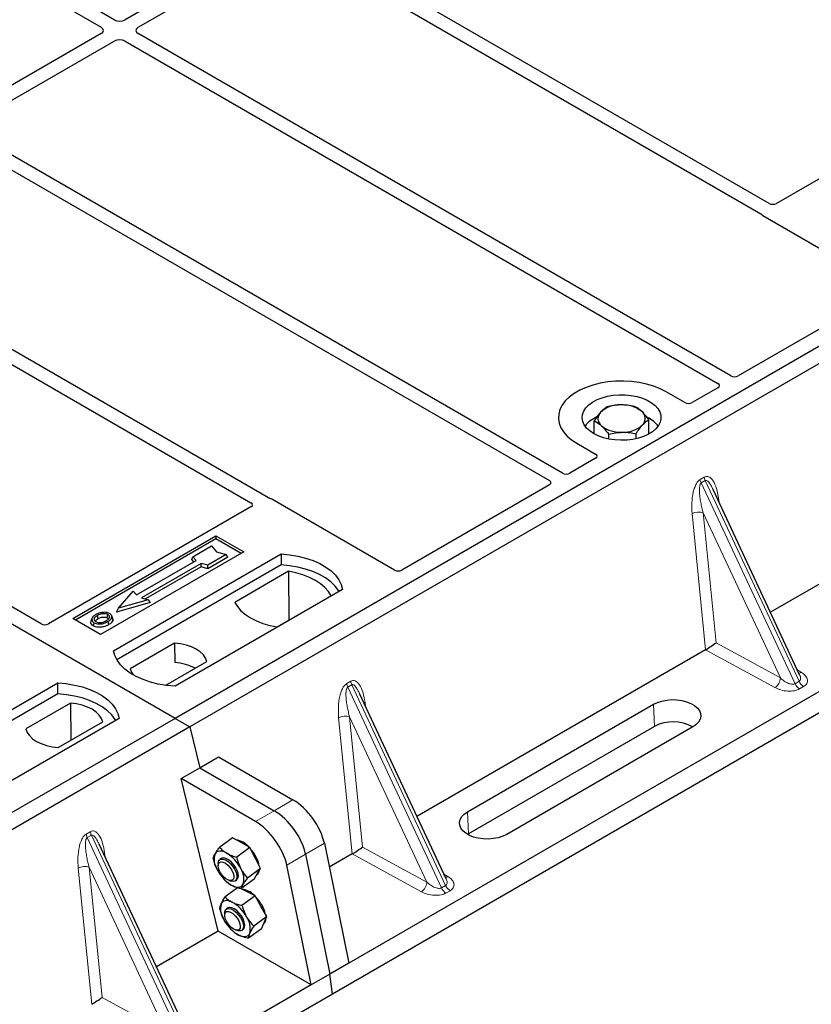
# Model space of a CAD drawing. Units: millimetres. Extents: x 0 to 420, y 0 to 297.
# Drawn here: x 341 to 361, y 128 to 153 of the extents above; entities that cross this region are included whole.
import ezdxf

# ---------------------------------------------------------------- set-up
doc = ezdxf.new("R2010")
doc.units = ezdxf.units.MM

msp = doc.modelspace()

# ---------------------------------------------------------------- linework, layer by layer
at = {"color": 7, "linetype": 'Continuous', "lineweight": 25}
for p, q in [((344.90468, 135.2438), (294.4644, 164.36236)), ((343.36137, 152.93914), (334.54503, 158.0287)), ((334.21505, 157.83821), (343.03139, 152.74864)), ((347.2976, 155.04882), (343.64314, 152.93914)), ((359.9545, 148.28579), (348.23933, 155.04882)), ((343.97312, 152.74864), (347.62758, 154.85832)), ((347.90935, 154.85832), (359.74518, 148.02564)), ((343.03139, 152.58598), (339.37693, 150.47631)), ((339.70691, 150.28581), (343.36137, 152.39549)), ((343.64314, 152.39549), (358.65814, 143.72751)), ((358.98812, 143.91801), (343.97312, 152.58598)), ((365.27027, 151.24593), (360.14204, 148.28547)), ((354.72191, 141.45518), (339.70691, 150.12315)), ((339.37693, 149.93266), (354.39193, 141.26468)), ((369.41772, 149.39488), (344.90468, 135.2438)), ((369.79484, 149.17717), (345.2818, 135.0261)), ((359.80015, 147.9803), (362.91325, 146.18314)), ((347.27653, 140.82764), (335.4407, 147.66032)), ((335.11071, 147.46983), (346.82588, 140.7068)), ((362.91325, 146.07535), (359.17567, 143.91769)), ((341.51149, 137.63807), (329.79498, 144.40186)), ((357.82208, 143.24407), (357.34976, 143.51674)), ((358.6587, 143.61925), (358.00881, 143.24407)), ((372.86514, 142.64429), (349.30418, 129.04284)), ((355.52603, 142.44707), (355.52603, 142.77804)), ((356.91075, 142.44707), (356.91075, 142.80724)), ((373.40743, 142.41298), (348.89439, 128.26191)), ((355.89411, 142.31752), (355.89411, 142.4392)), ((356.58647, 142.32685), (356.58647, 142.45379)), ((355.08702, 142.21049), (355.55934, 141.93782)), ((367.30491, 142.15208), (359.99196, 137.93041)), ((355.55934, 141.83003), (354.90945, 141.45485)), ((354.39249, 141.15641), (350.6549, 138.99875)), ((360.73118, 136.34947), (358.53775, 141.04052)), ((350.46817, 138.99875), (347.35507, 140.79591)), ((346.82644, 140.59854), (341.69821, 137.63807)), ((342.31196, 137.77467), (345.94177, 139.87012)), ((345.94177, 139.78687), (342.38405, 137.73305)), ((345.94177, 139.87012), (346.64888, 139.46191)), ((345.94177, 139.87012), (345.94177, 139.78687)), ((346.57678, 139.42029), (345.94177, 139.78687)), ((346.64888, 139.46191), (343.01906, 137.36647)), ((343.34905, 136.95826), (347.59169, 139.40749)), ((345.35571, 139.33759), (345.82712, 139.60973)), ((345.82712, 139.60973), (345.95283, 139.46459)), ((345.95283, 139.46459), (346.20424, 139.39202)), ((347.59169, 139.40749), (347.59607, 139.12833)), ((343.93207, 138.36879), (345.44057, 139.23962)), ((345.56313, 139.16887), (344.05464, 138.29803)), ((345.32746, 139.26947), (345.35571, 139.33759)), ((345.3824, 139.20604), (345.32746, 139.26947)), ((345.44057, 139.23962), (345.35571, 139.33759)), ((345.73284, 139.11988), (345.56313, 139.16887)), ((345.56772, 139.08179), (345.56313, 139.16887)), ((346.20424, 139.39202), (345.73284, 139.11988)), ((346.24345, 139.32492), (345.73742, 139.0328)), ((346.24345, 139.32492), (346.20424, 139.39202)), ((347.59607, 139.12833), (343.4342, 136.72574)), ((345.56772, 139.08179), (344.15826, 138.26812)), ((345.73742, 139.0328), (345.56772, 139.08179)), ((345.73742, 139.0328), (345.73284, 139.11988)), ((347.78195, 138.96825), (346.4197, 138.18185)), ((347.78195, 138.96825), (347.78946, 137.73027)), ((343.4701, 138.03134), (343.84722, 138.46676)), ((343.84722, 138.46676), (343.93207, 138.36879)), ((349.14732, 138.50944), (344.90468, 136.06021)), ((344.27627, 138.17828), (343.41817, 137.93059)), ((344.22434, 138.24905), (343.4701, 138.03134)), ((344.05464, 138.29803), (344.22434, 138.24905)), ((344.22434, 138.24905), (344.27627, 138.17828)), ((347.49571, 137.56069), (348.85795, 138.34709)), ((343.41817, 137.93059), (343.4701, 138.03134)), ((343.01906, 137.36647), (342.31196, 137.77467)), ((342.7967, 137.77387), (342.7739, 137.70563)), ((343.32474, 137.77136), (343.30191, 137.83965)), ((344.89499, 137.15198), (343.76766, 136.50118)), ((344.89499, 137.15198), (344.89875, 136.65567)), ((358.34822, 136.9815), (351.03528, 132.75983)), ((344.67364, 136.08122), (345.71172, 136.68049)), ((360.72762, 136.3478), (360.72329, 136.35676)), ((337.69219, 133.69263), (341.93483, 136.14185)), ((341.93921, 135.8627), (341.93483, 136.14185)), ((341.93921, 135.8627), (337.77735, 133.46011)), ((351.77449, 131.17888), (349.58107, 135.86994)), ((342.25513, 135.62801), (341.12779, 134.97722)), ((342.25513, 135.62801), (342.26216, 134.6891)), ((352.3154, 132.87793), (357.02945, 135.5993)), ((344.90468, 135.2438), (320.39165, 121.09273)), ((343.49047, 135.2438), (339.24783, 132.79458)), ((344.90468, 135.2438), (345.2818, 135.0261)), ((345.2818, 135.0261), (320.76877, 120.87502)), ((341.94452, 134.50573), (343.07186, 135.15653)), ((345.2818, 135.0261), (345.53356, 133.99181)), ((357.05415, 135.04067), (352.34011, 132.31931)), ((358.02167, 135.0265), (353.30762, 132.30514)), ((345.53356, 133.99181), (346.0096, 134.26662)), ((346.0096, 134.26662), (347.89303, 133.17934)), ((345.05752, 133.717), (345.53356, 133.99181)), ((345.53356, 133.99181), (347.41699, 132.90453)), ((345.9983, 129.85204), (345.05752, 133.717)), ((346.94095, 132.62972), (345.05752, 133.717)), ((346.36374, 132.22105), (346.03298, 131.97643)), ((346.58137, 132.09611), (346.36374, 132.22105)), ((352.34011, 132.31931), (352.31612, 132.30472)), ((345.17483, 127.36898), (342.9814, 132.06003)), ((346.799, 131.97117), (346.46824, 131.72655)), ((346.799, 131.97117), (346.58137, 132.09611)), ((346.93468, 131.70787), (346.799, 131.97117)), ((348.68816, 132.07968), (349.30418, 129.04284)), ((346.07276, 131.69316), (346.03672, 131.66651)), ((347.07035, 131.44457), (346.93468, 131.70787)), ((348.21212, 131.80487), (348.82814, 128.76803)), ((349.39153, 131.81091), (348.8107, 131.4756)), ((345.99697, 131.56481), (345.99773, 131.50868)), ((347.07035, 131.44457), (346.73959, 131.19995)), ((346.98839, 131.30621), (347.07035, 131.44457)), ((348.35211, 128.49321), (347.73609, 131.53006)), ((345.99753, 131.36422), (345.99786, 131.36367)), ((346.1322, 131.18203), (346.14455, 131.16858)), ((346.90643, 131.16786), (346.98839, 131.30621)), ((346.97383, 131.28164), (346.98023, 131.28637)), ((351.77093, 131.17721), (351.7666, 131.18617)), ((346.48584, 130.95297), (346.17196, 130.72083)), ((346.27081, 131.13944), (346.32426, 131.12228)), ((346.43314, 131.13051), (346.46917, 131.15716)), ((346.90643, 131.16786), (346.57567, 130.92323)), ((346.71744, 130.85815), (346.58033, 130.92668)), ((346.93215, 130.75085), (346.60139, 130.50622)), ((346.93215, 130.75085), (346.71744, 130.85815)), ((347.08034, 130.48886), (346.93215, 130.75085)), ((346.23678, 130.44019), (346.20074, 130.41354)), ((347.22853, 130.22687), (347.08034, 130.48886)), ((346.16099, 130.31184), (346.16174, 130.25571)), ((347.22853, 130.22687), (346.89777, 129.98225)), ((347.16201, 130.07219), (347.22853, 130.22687)), ((346.16184, 130.11075), (346.16187, 130.1107)), ((346.29621, 129.92906), (346.30504, 129.91944)), ((346.30548, 129.92362), (346.33529, 129.88749)), ((347.09548, 129.9175), (347.16201, 130.07219)), ((345.9983, 129.85204), (344.43562, 128.94992)), ((348.35211, 128.49321), (345.9983, 129.85204)), ((346.43483, 129.88647), (346.48827, 129.86931)), ((346.59715, 129.87753), (346.63319, 129.90419)), ((347.09548, 129.9175), (346.76472, 129.67288)), ((349.30418, 129.04284), (348.82814, 128.76803)), ((348.82814, 128.76803), (348.35211, 128.49321)), ((348.89439, 128.26191), (348.82814, 128.76803)), ((348.35211, 128.49321), (324.79115, 114.89176)), ((348.89439, 128.26191), (324.38136, 114.11084))]:
    msp.add_line(p, q, dxfattribs=at)
at = {"color": 8, "linetype": 'Continuous', "lineweight": 18}
for p, q in [((358.2101, 141.29455), (358.31409, 141.35458)), ((358.34043, 141.265), (358.23644, 141.20497)), ((360.61315, 136.12193), (358.23644, 141.20497)), ((358.34043, 141.265), (360.71713, 136.18196)), ((358.67641, 140.81729), (358.68938, 140.71624)), ((358.34962, 136.98232), (358.00709, 140.4309)), ((360.24203, 136.26671), (358.2845, 140.45327)), ((358.2845, 140.45327), (358.61197, 137.15632)), ((358.61197, 137.15632), (360.24203, 136.26671)), ((360.10467, 136.02291), (358.34822, 136.9815)), ((360.67491, 136.46981), (360.77399, 136.4093)), ((349.25342, 136.12397), (349.3574, 136.184)), ((360.61315, 136.12193), (360.71713, 136.18196)), ((349.38374, 136.09441), (349.27976, 136.03438)), ((351.65646, 130.95135), (349.27976, 136.03438)), ((349.38374, 136.09441), (351.76044, 131.01138)), ((360.83083, 136.05012), (360.72685, 135.99009)), ((349.71973, 135.64671), (349.73269, 135.54566)), ((357.05415, 135.04067), (357.02945, 135.5993)), ((349.39294, 131.81173), (349.0504, 135.26031)), ((351.28535, 131.09612), (349.32781, 135.28269)), ((349.32781, 135.28269), (349.65529, 131.98574)), ((347.89303, 133.17934), (347.41699, 132.90453)), ((347.41699, 132.90453), (346.94095, 132.62972)), ((352.3154, 132.87793), (352.34011, 132.31931)), ((342.65375, 132.31406), (342.75774, 132.37409)), ((342.78408, 132.28451), (342.68009, 132.22448)), ((345.0568, 127.14145), (342.68009, 132.22448)), ((342.78408, 132.28451), (345.16078, 127.20148)), ((348.21212, 131.80487), (348.68816, 132.07968)), ((349.65529, 131.98574), (351.28535, 131.09612)), ((343.12006, 131.8368), (343.13303, 131.73575)), ((347.73609, 131.53006), (348.21212, 131.80487)), ((351.14798, 130.85232), (349.39153, 131.81091)), ((342.79327, 128.00183), (342.45074, 131.45041)), ((344.68568, 127.28622), (342.72815, 131.47278)), ((342.72815, 131.47278), (343.05562, 128.17583)), ((351.71822, 131.29922), (351.81731, 131.23872)), ((351.65646, 130.95135), (351.76044, 131.01138)), ((351.87415, 130.87954), (351.77016, 130.81951)), ((343.05562, 128.17583), (344.68568, 127.28622))]:
    msp.add_line(p, q, dxfattribs=at)
at = {"color": 7, "linetype": 'Continuous', "lineweight": 25, "flags": 128}
for points in [[(357.34976, 143.51674), (357.19904, 143.59345), (357.03286, 143.65865), (356.85383, 143.71131), (356.66478, 143.7506), (356.46868, 143.7759), (356.26865, 143.78682), (356.06782, 143.78317), (355.86936, 143.76503), (355.67641, 143.73267), (355.492, 143.6866), (355.31906, 143.62756), (355.16029, 143.55646), (355.01821, 143.47444), (354.89506, 143.38279), (354.79278, 143.28295), (354.71298, 143.17649), (354.65692, 143.0651), (354.62549, 142.95054), (354.61918, 142.8346), (354.63809, 142.71912), (354.68192, 142.60592), (354.74998, 142.49678), (354.8412, 142.39343), (354.95414, 142.2975), (355.08702, 142.21049)], [(357.34976, 143.51674), (357.19904, 143.59345), (357.03286, 143.65865), (356.85383, 143.71131), (356.66478, 143.7506), (356.46868, 143.7759), (356.26865, 143.78682), (356.06782, 143.78317), (355.86936, 143.76503), (355.67641, 143.73267), (355.492, 143.6866), (355.31906, 143.62756), (355.16029, 143.55646), (355.01821, 143.47444), (354.89506, 143.38279), (354.79278, 143.28295), (354.71298, 143.17649), (354.65692, 143.0651), (354.62549, 142.95054), (354.61918, 142.8346), (354.63809, 142.71912), (354.68192, 142.60592), (354.74998, 142.49678), (354.8412, 142.39343), (354.95414, 142.2975), (355.08702, 142.21049)], [(355.51128, 142.45541), (355.41163, 142.52251), (355.33089, 142.5976), (355.27095, 142.67892), (355.23321, 142.76458), (355.21857, 142.85256), (355.22737, 142.94079), (355.25939, 143.02722), (355.31389, 143.10981), (355.38959, 143.18663), (355.48472, 143.25588), (355.59704, 143.31594), (355.72393, 143.36539), (355.86241, 143.40308), (356.00923, 143.42813), (356.16095, 143.43995), (356.31402, 143.43826), (356.46485, 143.42309), (356.6099, 143.39482), (356.74578, 143.35409), (356.86929, 143.30187), (356.97755, 143.23937), (357.06801, 143.16807), (357.13856, 143.08963), (357.18754, 143.00589), (357.21381, 142.91882), (357.21674, 142.83046), (357.19627, 142.74287), (357.15288, 142.65811), (357.08759, 142.57817), (357.00192, 142.50492), (356.89789, 142.44007), (356.77794, 142.38516), (356.64486, 142.34146), (356.50179, 142.30999), (356.35208, 142.29151), (356.19923, 142.28643), (356.04684, 142.29488), (355.89846, 142.31667), (355.75759, 142.35127), (355.62751, 142.39788), (355.51128, 142.45541)], [(347.59169, 139.40749), (347.80625, 139.3886), (348.01496, 139.35421), (348.21445, 139.30485), (348.40152, 139.24132), (348.57318, 139.16464), (348.72665, 139.07604), (348.85948, 138.97695), (348.96953, 138.86895), (349.05503, 138.75379), (349.11461, 138.6333), (349.14732, 138.50944)], [(349.0571, 138.45735), (349.0429, 138.48123), (348.95803, 138.59501), (348.84901, 138.70171), (348.71759, 138.79963), (348.56585, 138.88723), (348.39622, 138.96309), (348.21139, 139.02603), (348.01431, 139.07503), (347.80811, 139.10931), (347.59607, 139.12833)], [(348.85795, 138.34709), (348.79161, 138.45511), (348.70209, 138.5574), (348.59085, 138.65232), (348.45967, 138.73833), (348.31067, 138.81406), (348.14625, 138.87828), (347.96905, 138.92996), (347.78195, 138.96825)], [(346.4197, 138.18185), (346.48605, 138.07383), (346.57556, 137.97154), (346.6868, 137.87662), (346.81798, 137.79061), (346.96699, 137.71488), (347.13141, 137.65066), (347.3086, 137.59898), (347.49571, 137.56069)], [(342.85042, 137.66753), (342.8422, 137.62741), (342.83398, 137.58729)], [(342.9578, 137.77077), (342.94963, 137.81092), (342.94146, 137.85106)], [(343.18565, 137.79092), (343.19387, 137.83105), (343.20208, 137.87117)], [(343.20279, 137.69403), (343.21103, 137.65392), (343.21926, 137.61381)], [(343.30248, 137.79715), (343.31397, 137.76077), (343.32545, 137.72439)], [(344.90468, 136.06021), (344.69012, 136.07909), (344.48141, 136.11349), (344.28192, 136.16285), (344.09484, 136.22638), (343.92319, 136.30306), (343.76972, 136.39166), (343.63689, 136.49075), (343.52684, 136.59875), (343.44134, 136.71391), (343.38175, 136.8344), (343.34905, 136.95826)], [(345.71172, 136.68049), (345.67938, 136.76809), (345.62263, 136.85146), (345.54302, 136.92834), (345.44268, 136.99666), (345.32433, 137.05459), (345.19115, 137.10055), (345.04674, 137.1333), (344.89499, 137.15198)], [(343.76766, 136.50118), (343.8, 136.41358), (343.84377, 136.3461)], [(341.93483, 136.14185), (342.1494, 136.12297), (342.3581, 136.08858), (342.55759, 136.03921), (342.74467, 135.97568), (342.91632, 135.899), (343.0698, 135.81041), (343.20262, 135.71131), (343.31267, 135.60332), (343.39818, 135.48815), (343.45776, 135.36767), (343.49047, 135.2438)], [(343.40025, 135.19172), (343.38605, 135.2156), (343.30117, 135.32937), (343.19215, 135.43607), (343.06073, 135.534), (342.909, 135.62159), (342.73937, 135.69746), (342.55454, 135.7604), (342.35746, 135.80939), (342.15125, 135.84368), (341.93921, 135.8627)], [(357.02945, 135.5993), (357.12905, 135.64704), (357.24216, 135.68341), (357.36492, 135.70717), (357.49315, 135.71749), (357.62249, 135.71404), (357.74852, 135.69693), (357.86696, 135.66674), (357.97377, 135.6245), (358.06533, 135.57165), (358.13849, 135.50999), (358.19079, 135.44161), (358.22043, 135.36885), (358.22641, 135.29419), (358.20853, 135.22017), (358.16738, 135.1493), (358.10438, 135.084), (358.02167, 135.0265)], [(343.07186, 135.15653), (343.03951, 135.24413), (342.98277, 135.3275), (342.90315, 135.40438), (342.80282, 135.4727), (342.68447, 135.53062), (342.55129, 135.57658), (342.40688, 135.60934), (342.25513, 135.62801)], [(341.12779, 134.97722), (341.16014, 134.88961), (341.21688, 134.80625), (341.2965, 134.72937), (341.39683, 134.66104), (341.51518, 134.60312), (341.64836, 134.55716), (341.79277, 134.5244), (341.94452, 134.50573)], [(353.30762, 132.30514), (353.20801, 132.25739), (353.0949, 132.22102), (352.97214, 132.19727), (352.84391, 132.18694), (352.71458, 132.19039), (352.58855, 132.2075), (352.47011, 132.2377), (352.36329, 132.27993), (352.27174, 132.33279), (352.19857, 132.39445), (352.14628, 132.46282), (352.11663, 132.53558), (352.11065, 132.61024), (352.12854, 132.68427), (352.16969, 132.75514), (352.23269, 132.82043), (352.3154, 132.87793)], [(346.21725, 131.82682), (346.16851, 131.85163), (346.12152, 131.86914), (346.07709, 131.87906), (346.03597, 131.88121), (345.99888, 131.87555), (345.96644, 131.86219), (345.93921, 131.84136), (345.91766, 131.8134)], [(345.99696, 131.56615), (346.00532, 131.62217), (346.03071, 131.6616), (346.07124, 131.68151), (346.12391, 131.68044), (346.18482, 131.65846), (346.24944, 131.6172), (346.31299, 131.55972), (346.37075, 131.49028), (346.41843, 131.41404), (346.45251, 131.33664), (346.47044, 131.26383), (346.47091, 131.20102), (346.45388, 131.15284), (346.42061, 131.12289), (346.37357, 131.11338), (346.32426, 131.12228)], [(346.46917, 131.15716), (346.47206, 131.1594), (346.49894, 131.19714), (346.5089, 131.25179), (346.50122, 131.3193), (346.47647, 131.39466), (346.43647, 131.47228), (346.3842, 131.54641), (346.32353, 131.61154), (346.25896, 131.66286), (346.19528, 131.69654), (346.13722, 131.7101), (346.08907, 131.70252), (346.07276, 131.69316)], [(345.99772, 131.5098), (346.00611, 131.56032), (346.03141, 131.59392), (346.07135, 131.60761), (346.12239, 131.60019), (346.18, 131.5723), (346.23905, 131.52644), (346.29431, 131.46666), (346.34085, 131.39829), (346.37455, 131.3274), (346.3924, 131.26029), (346.39283, 131.20291), (346.3758, 131.16038), (346.34281, 131.13647), (346.2968, 131.1333), (346.24186, 131.15115), (346.18287, 131.18844), (346.12507, 131.24186), (346.0736, 131.30666), (346.03303, 131.37707), (346.00696, 131.44685), (345.99772, 131.5098)], [(346.32468, 131.0235), (346.37342, 130.99869), (346.42041, 130.98118), (346.46484, 130.97126), (346.50596, 130.96911), (346.54305, 130.97477), (346.57549, 130.98813), (346.60272, 131.00896), (346.62427, 131.03692)], [(346.35332, 130.58886), (346.30548, 130.60955), (346.25985, 130.62277), (346.21722, 130.62827), (346.17831, 130.62597), (346.1438, 130.6159), (346.11427, 130.59824), (346.09022, 130.57329), (346.07208, 130.54148)], [(346.16099, 130.31184), (346.1631, 130.34397), (346.18042, 130.39186), (346.21395, 130.42148), (346.2612, 130.43064), (346.31866, 130.41865), (346.38208, 130.3864), (346.44675, 130.33629), (346.50787, 130.27204), (346.56091, 130.1984), (346.60195, 130.12084), (346.62792, 130.04511), (346.63692, 129.97683), (346.62826, 129.92106), (346.6026, 129.88194), (346.56183, 129.86237), (346.50899, 129.8638), (346.48827, 129.86931)], [(346.63319, 129.90419), (346.645, 129.91487), (346.66741, 129.95756), (346.67257, 130.01617), (346.66012, 130.08636), (346.63097, 130.1629), (346.58728, 130.24014), (346.5323, 130.31234), (346.4701, 130.37414), (346.40529, 130.42097), (346.34269, 130.44934), (346.28693, 130.45716), (346.24216, 130.44384), (346.23678, 130.44019)], [(346.16351, 130.28252), (346.18006, 130.32553), (346.21264, 130.35001), (346.25833, 130.35377), (346.31308, 130.3365), (346.37203, 130.29971), (346.42994, 130.24669), (346.48165, 130.18214), (346.52258, 130.11179), (346.5491, 130.04191), (346.55883, 129.97869), (346.55093, 129.92775), (346.52609, 129.89363), (346.48651, 129.87935), (346.43572, 129.88618), (346.37823, 129.91352), (346.31914, 129.95893), (346.26371, 130.01838), (346.21687, 130.08659), (346.18276, 130.1575), (346.16443, 130.2248), (346.16351, 130.28252)], [(346.51665, 129.75552), (346.56449, 129.73482), (346.61012, 129.72161), (346.65275, 129.71611), (346.69166, 129.71841), (346.72617, 129.72848), (346.7557, 129.74613), (346.77974, 129.77108), (346.79789, 129.80289)]]:
    msp.add_lwpolyline(points, dxfattribs=at)
at = {"color": 8, "linetype": 'Continuous', "lineweight": 18, "flags": 128}
for points in [[(358.65071, 140.79894), (358.65201, 140.80005), (358.67641, 140.81729)], [(349.69402, 135.62836), (349.69532, 135.62946), (349.71973, 135.64671)], [(343.09436, 131.81845), (343.09566, 131.81956), (343.12006, 131.8368)]]:
    msp.add_lwpolyline(points, dxfattribs=at)
at = {"color": 7, "linetype": 'Continuous', "lineweight": 25}
for centre, radius, start, end in [((356.17159, 142.45725), 0.72571, 88.033535, 131.768709), ((356.24806, 142.4031), 0.78114, 52.210948, 93.785601), ((355.85045, 142.83502), 0.23036, 134.786809, 232.453832), ((356.58633, 142.83777), 0.23036, 314.786809, 52.453832), ((355.87099, 142.20815), 0.72563, 112.843946, 142.898322), ((356.18872, 143.26969), 0.78114, 232.210948, 273.785601), ((356.26519, 143.21554), 0.72571, 268.033535, 311.768709), ((356.58638, 142.23018), 0.69593, 36.677266, 65.328918), ((344.82038, 135.36106), 1.29698, 62.50722, 86.535942), ((357.52423, 134.15084), 1.00637, 60.424316, 117.846563), ((346.34449, 131.60628), 0.57463, 40.963202, 79.317795), ((346.01556, 131.23667), 1.06726, 27.446593, 41.846162), ((346.34921, 131.66669), 0.45581, 161.224251, 214.009603), ((345.70051, 131.00169), 0.97358, 26.663009, 57.942757), ((346.33894, 131.39034), 0.70956, 9.309284, 28.470344), ((346.19272, 131.18363), 0.45581, 341.224251, 34.009603), ((346.84142, 131.84862), 0.97358, 206.663009, 237.942757), ((346.87312, 131.41594), 0.16811, 309.5757, 352.051665), ((346.53985, 130.4139), 0.50771, 43.342705, 83.549536), ((346.17953, 129.98319), 1.06761, 29.541202, 44.116123), ((346.57955, 130.4246), 0.52076, 167.030025, 215.147682), ((345.89452, 129.77503), 0.93425, 28.412724, 60.587364), ((346.43648, 130.11397), 0.77969, 12.337064, 30.489966), ((346.29042, 129.91977), 0.52076, 347.030025, 35.147682), ((347.02785, 130.17061), 0.17993, 310.305736, 2.433125), ((346.97545, 130.56934), 0.93425, 208.412724, 240.587364)]:
    msp.add_arc(centre, radius, start, end, dxfattribs=at)
at = {"color": 8, "linetype": 'Continuous', "lineweight": 18}
for centre, radius, start, end in [((358.50031, 141.33122), 0.29252, 187.201049, 205.569547), ((358.60429, 141.39125), 0.29252, 187.201049, 205.569547), ((358.1727, 140.1085), 0.36245, 72.03349, 117.188958), ((360.70719, 136.52198), 0.13099, 271.984426, 300.661613), ((349.64761, 136.22067), 0.29252, 187.201049, 205.569547), ((359.92647, 136.28391), 0.31604, 304.323191, 356.879612), ((360.99167, 136.30378), 0.30035, 203.927845, 237.622793), ((349.54362, 136.16064), 0.29252, 187.201049, 205.569547), ((360.88769, 136.24375), 0.30035, 203.927845, 237.622793), ((349.21601, 134.93791), 0.36245, 72.03349, 117.188958), ((342.94396, 132.35073), 0.29252, 187.201049, 205.569547), ((343.04795, 132.41076), 0.29252, 187.201049, 205.569547), ((342.61635, 131.12801), 0.36245, 72.03349, 117.188958), ((351.7505, 131.3514), 0.13099, 271.984426, 300.661613), ((350.96978, 131.11333), 0.31604, 304.323191, 356.879612), ((351.931, 131.07317), 0.30035, 203.927845, 237.622793), ((352.03499, 131.1332), 0.30035, 203.927845, 237.622793)]:
    msp.add_arc(centre, radius, start, end, dxfattribs=at)
at = {"color": 7, "linetype": 'Continuous', "lineweight": 25}
for centre, major_axis, ratio, start_param, end_param in [((343.50225, 153.02171), (0.2, 0), 0.58168964, 3.93078892, 5.49398905), ((342.88835, 152.66731), (0.20153, 0), 0.57291909, 5.50158524, 7.06478537), ((344.11616, 152.66731), (0.20153, 0), 0.57291909, 2.35999259, 3.92319272), ((343.50225, 152.31291), (0.2, 0), 0.58168964, 0.78919626, 2.35239639), ((360.04799, 148.34109), (0.13343, -0.00071), 0.58431173, 3.93916949, 5.49783579), ((359.8972, 148.0342), (0.13594, 0), 0.56621236, 3.56853826, 3.91730564), ((359.08161, 143.97331), (0.13343, -0.00071), 0.58431173, 3.93916949, 5.49783579), ((358.56234, 143.67355), (0.13505, -0.00068), 0.5703075, 5.50967628, 7.06834258), ((357.91545, 143.3001), (0.13333, 0), 0.5885797, 3.936676, 5.48810196), ((355.46229, 141.88392), (0.13594, 0), 0.56621236, 5.50747233, 7.05889829), ((354.81539, 141.51048), (0.13343, -0.00071), 0.58431173, 3.93916949, 5.49783579), ((354.29613, 141.21071), (0.13505, -0.00068), 0.5703075, 5.50967628, 7.06834258), ((346.73009, 140.65284), (0.13505, -0.00068), 0.5703075, 5.50967628, 7.06834258), ((347.2617, 140.73988), (0.13333, 0), 0.5885797, 0.79508335, 1.14385072), ((350.56154, 139.05478), (0.13333, 0), 0.5885797, 3.936676, 5.48810196), ((341.60485, 137.6941), (0.13333, 0), 0.5885797, 3.936676, 5.48810196), ((358.47461, 137.07583), (0.1885, 0.12488), 0.05450221, 3.95198032, 5.49209732), ((358.32779, 137.15596), (0.07487, 0.18631), 0.6535879, 3.83626671, 3.84619267), ((347.99241, 132.42017), (-0.59211, 0.81125), 0.49196336, 3.96157288, 5.44510274), ((347.51637, 132.14536), (-0.59211, 0.81125), 0.49196336, 3.96157288, 5.44510274), ((347.04033, 131.87055), (-0.59211, 0.81125), 0.49196336, 3.96157288, 5.44510274), ((349.51792, 131.90525), (0.1885, 0.12488), 0.05450221, 3.95198032, 5.49209732), ((349.3711, 131.98537), (0.07487, 0.18631), 0.6535879, 3.83626671, 3.84619267), ((342.91826, 128.09534), (0.1885, 0.12488), 0.05450221, 3.95198032, 5.49209732)]:
    msp.add_ellipse(centre, major_axis=major_axis, ratio=ratio, start_param=start_param, end_param=end_param, dxfattribs=at)
for points, knots in [([(359.74518, 148.02564), (359.75066, 148.02216), (359.75894, 148.01689), (359.76785, 148.00883), (359.77158, 148.0045), (359.77346, 148.00232)], [0, 0, 0, 0, 0.49205422, 0.74500317, 1, 1, 1, 1]), ([(359.74518, 148.02564), (359.75066, 148.02216), (359.75894, 148.01689), (359.76785, 148.00883), (359.77158, 148.0045), (359.77346, 148.00232)], [0, 0, 0, 0, 0.49205422, 0.74500317, 1, 1, 1, 1]), ([(356.19649, 143.18254), (356.18828, 143.18231), (356.12614, 143.18061), (356.00898, 143.16858), (355.90352, 143.14392), (355.85031, 143.13148)], [0, 0, 0, 0, 0.07009003, 0.53078443, 1, 1, 1, 1]), ([(356.54267, 143.14608), (356.48645, 143.15712), (356.37297, 143.17942), (356.25567, 143.18149), (356.19649, 143.18254)], [0, 0, 0, 0, 0.495457963, 1, 1, 1, 1]), ([(356.72671, 143.02042), (356.67664, 143.0608), (356.61434, 143.11104), (356.55443, 143.14033), (356.54267, 143.14608)], [0, 0, 0, 0, 0.8036473, 1, 1, 1, 1]), ([(355.68817, 142.99852), (355.68433, 142.99428), (355.65522, 142.96216), (355.60035, 142.89279), (355.55095, 142.81652), (355.52603, 142.77804)], [0, 0, 0, 0, 0.07009003, 0.53078443, 1, 1, 1, 1]), ([(355.85031, 143.13148), (355.82398, 143.11501), (355.77083, 143.08177), (355.71589, 143.02644), (355.68817, 142.99852)], [0, 0, 0, 0, 0.49545796, 1, 1, 1, 1]), ([(356.91075, 142.80724), (356.86341, 142.86892), (356.8027, 142.94805), (356.74043, 143.00735), (356.72671, 143.02042)], [0, 0, 0, 0, 0.77963608, 1, 1, 1, 1]), ([(355.52603, 142.77804), (355.53779, 142.77229), (355.5977, 142.743), (355.66, 142.69276), (355.71007, 142.65238)], [0, 0, 0, 0, 0.1963527, 1, 1, 1, 1]), ([(355.71007, 142.65238), (355.72379, 142.63931), (355.78606, 142.58001), (355.84677, 142.50088), (355.89411, 142.4392)], [0, 0, 0, 0, 0.22036392, 1, 1, 1, 1]), ([(356.58647, 142.45379), (356.6128, 142.49473), (356.66595, 142.57734), (356.72089, 142.64177), (356.74861, 142.67427)], [0, 0, 0, 0, 0.49545796, 1, 1, 1, 1]), ([(356.74861, 142.67427), (356.75245, 142.67841), (356.78156, 142.70974), (356.83643, 142.75999), (356.88583, 142.79139), (356.91075, 142.80724)], [0, 0, 0, 0, 0.07009003, 0.53078443, 1, 1, 1, 1]), ([(355.89411, 142.4392), (355.95033, 142.45261), (356.0638, 142.47969), (356.18111, 142.48671), (356.24029, 142.49025)], [0, 0, 0, 0, 0.49545796, 1, 1, 1, 1]), ([(356.24029, 142.49025), (356.2485, 142.49037), (356.31064, 142.49129), (356.4278, 142.4842), (356.53326, 142.46399), (356.58647, 142.45379)], [0, 0, 0, 0, 0.07009003, 0.53078443, 1, 1, 1, 1]), ([(347.31692, 140.81132), (347.30971, 140.8135), (347.29881, 140.81681), (347.28568, 140.82264), (347.27959, 140.82597), (347.27653, 140.82764)], [0, 0, 0, 0, 0.491969333, 0.74498878, 1, 1, 1, 1]), ([(347.31692, 140.81132), (347.30971, 140.8135), (347.29881, 140.81681), (347.28568, 140.82264), (347.27959, 140.82597), (347.27653, 140.82764)], [0, 0, 0, 0, 0.49196933, 0.74498878, 1, 1, 1, 1]), ([(343.07268, 137.92799), (343.0551, 137.92569), (343.02119, 137.92124), (342.96081, 137.90457), (342.9244, 137.88605), (342.90058, 137.87394)], [0, 0, 0, 0, 0.27153343, 0.52362658, 1, 1, 1, 1]), ([(343.24768, 137.89713), (343.22763, 137.90661), (343.18867, 137.92504), (343.12354, 137.93159), (343.08615, 137.92895), (343.07268, 137.92799)], [0, 0, 0, 0, 0.40401189, 0.78531098, 1, 1, 1, 1]), ([(342.83398, 137.58729), (342.81569, 137.60037), (342.78075, 137.62534), (342.76517, 137.66898), (342.77274, 137.69472), (342.7759, 137.70549)], [0, 0, 0, 0, 0.38977969, 0.74444129, 1, 1, 1, 1]), ([(342.90058, 137.87394), (342.8704, 137.85448), (342.82206, 137.82332), (342.79022, 137.76813), (342.79215, 137.72191), (342.81842, 137.68763), (342.84272, 137.67237), (342.85042, 137.66753)], [0, 0, 0, 0, 0.33256791, 0.53255571, 0.73347326, 0.91545454, 1, 1, 1, 1]), ([(342.85042, 137.66753), (342.86904, 137.65875), (342.90605, 137.64131), (342.97601, 137.63243), (343.05332, 137.63726), (343.13283, 137.65745), (343.1796, 137.6819), (343.20279, 137.69403)], [0, 0, 0, 0, 0.17995249, 0.35775996, 0.52391077, 0.76388676, 1, 1, 1, 1]), ([(342.94146, 137.85106), (342.91682, 137.83554), (342.87968, 137.81214), (342.85237, 137.77231), (342.85066, 137.74012), (342.86714, 137.71239), (342.88756, 137.69902), (342.89602, 137.69349)], [0, 0, 0, 0, 0.34877824, 0.52564357, 0.70353923, 0.87724806, 1, 1, 1, 1]), ([(342.88232, 137.70558), (342.88924, 137.71549), (342.90643, 137.74013), (342.93859, 137.75931), (342.9578, 137.77077)], [0, 0, 0, 0, 0.40246231, 1, 1, 1, 1]), ([(342.89602, 137.69349), (342.90847, 137.68756), (342.93481, 137.67503), (342.9859, 137.6681), (343.02815, 137.66982), (343.05062, 137.67444), (343.05695, 137.67574)], [0, 0, 0, 0, 0.2772344, 0.58639771, 0.88341737, 1, 1, 1, 1]), ([(343.20208, 137.87117), (343.18896, 137.87746), (343.16195, 137.89039), (343.10704, 137.897), (343.04969, 137.89332), (342.99163, 137.87739), (342.95928, 137.86041), (342.94146, 137.85106)], [0, 0, 0, 0, 0.17225862, 0.35447336, 0.55448452, 0.75462439, 1, 1, 1, 1]), ([(342.9578, 137.77077), (342.98359, 137.78395), (343.02193, 137.80354), (343.08822, 137.81255), (343.1342, 137.81017), (343.16676, 137.80093), (343.18076, 137.79351), (343.18565, 137.79092)], [0, 0, 0, 0, 0.39404297, 0.58598289, 0.77829649, 0.92258077, 1, 1, 1, 1]), ([(343.05695, 137.67574), (343.07309, 137.68007), (343.10031, 137.68738), (343.13455, 137.70193), (343.15238, 137.71168), (343.16136, 137.71659)], [0, 0, 0, 0, 0.41949295, 0.70780539, 1, 1, 1, 1]), ([(343.16136, 137.71659), (343.1846, 137.73144), (343.22083, 137.7546), (343.2456, 137.79497), (343.24548, 137.82664), (343.22936, 137.85321), (343.2106, 137.86556), (343.20208, 137.87117)], [0, 0, 0, 0, 0.33950006, 0.52937578, 0.72004699, 0.8728419, 1, 1, 1, 1]), ([(343.18565, 137.79092), (343.19562, 137.78455), (343.21072, 137.7749), (343.21467, 137.7623), (343.21601, 137.75802)], [0, 0, 0, 0, 0.66017169, 1, 1, 1, 1]), ([(343.20279, 137.69403), (343.21508, 137.70159), (343.23967, 137.71671), (343.27985, 137.74971), (343.29358, 137.77848), (343.30248, 137.79715)], [0, 0, 0, 0, 0.259699563, 0.519868244, 1, 1, 1, 1]), ([(343.32545, 137.72439), (343.31606, 137.70445), (343.3016, 137.67376), (343.25895, 137.63829), (343.23258, 137.62203), (343.21926, 137.61381)], [0, 0, 0, 0, 0.47867833, 0.7367445, 1, 1, 1, 1]), ([(343.30248, 137.79715), (343.30408, 137.8144), (343.3068, 137.84358), (343.27872, 137.87737), (343.25636, 137.89161), (343.24768, 137.89713)], [0, 0, 0, 0, 0.46933543, 0.79410241, 1, 1, 1, 1]), ([(343.32087, 137.77095), (343.3244, 137.76287), (343.3311, 137.7475), (343.32727, 137.73183), (343.32545, 137.72439)], [0, 0, 0, 0, 0.52557041, 1, 1, 1, 1]), ([(343.21926, 137.61381), (343.17912, 137.59413), (343.11666, 137.56349), (343.00769, 137.54754), (342.923, 137.55286), (342.86546, 137.57034), (342.84041, 137.58383), (342.83398, 137.58729)], [0, 0, 0, 0, 0.360155444, 0.560329762, 0.762234515, 0.938952268, 1, 1, 1, 1]), ([(345.91766, 131.8134), (345.91964, 131.81671), (345.93466, 131.84177), (345.96968, 131.89398), (346.01175, 131.94878), (346.03298, 131.97643)], [0, 0, 0, 0, 0.07008577, 0.53078223, 1, 1, 1, 1]), ([(346.03298, 131.97643), (346.059, 131.94924), (346.11152, 131.89437), (346.1818, 131.84947), (346.21725, 131.82682)], [0, 0, 0, 0, 0.49545796, 1, 1, 1, 1]), ([(345.86906, 131.69971), (345.87304, 131.71528), (345.88109, 131.74672), (345.9054, 131.79104), (345.91766, 131.8134)], [0, 0, 0, 0, 0.49545796, 1, 1, 1, 1]), ([(345.86906, 131.69971), (345.87541, 131.67388), (345.90008, 131.57359), (345.941, 131.48071), (345.97137, 131.41174)], [0, 0, 0, 0, 0.257551345, 1, 1, 1, 1]), ([(346.21725, 131.82682), (346.22245, 131.82389), (346.26182, 131.80168), (346.34276, 131.76478), (346.42616, 131.73937), (346.46824, 131.72655)], [0, 0, 0, 0, 0.07008577, 0.53078223, 1, 1, 1, 1]), ([(346.46824, 131.72655), (346.4746, 131.70072), (346.49927, 131.60043), (346.54018, 131.50754), (346.57056, 131.43858)], [0, 0, 0, 0, 0.25755135, 1, 1, 1, 1]), ([(346.57056, 131.43858), (346.58339, 131.415), (346.63116, 131.32724), (346.69378, 131.25372), (346.73959, 131.19995)], [0, 0, 0, 0, 0.26863361, 1, 1, 1, 1]), ([(345.99809, 131.36468), (346.00225, 131.35702), (346.01716, 131.32959), (346.0367, 131.30661), (346.05079, 131.29005)], [0, 0, 0, 0, 0.279316077, 1, 1, 1, 1]), ([(346.32468, 131.0235), (346.31956, 131.02649), (346.2808, 131.04914), (346.21443, 131.09681), (346.16523, 131.14752), (346.1404, 131.17311)], [0, 0, 0, 0, 0.07008577, 0.53078223, 1, 1, 1, 1]), ([(346.73959, 131.19995), (346.71695, 131.17058), (346.67127, 131.11132), (346.64003, 131.06187), (346.62427, 131.03692)], [0, 0, 0, 0, 0.49545796, 1, 1, 1, 1]), ([(346.57567, 130.92323), (346.531, 130.93663), (346.44085, 130.96366), (346.36364, 131.00344), (346.32468, 131.0235)], [0, 0, 0, 0, 0.49545796, 1, 1, 1, 1]), ([(346.62427, 131.03692), (346.62237, 131.03367), (346.60796, 131.00906), (346.58751, 130.96762), (346.57964, 130.93812), (346.57567, 130.92323)], [0, 0, 0, 0, 0.07008577, 0.53078223, 1, 1, 1, 1]), ([(346.07208, 130.54148), (346.0737, 130.54518), (346.08594, 130.57317), (346.11574, 130.63091), (346.15311, 130.69067), (346.17196, 130.72083)], [0, 0, 0, 0, 0.07008577, 0.53078223, 1, 1, 1, 1]), ([(346.17196, 130.72083), (346.19751, 130.69651), (346.24907, 130.64742), (346.31836, 130.6085), (346.35332, 130.58886)], [0, 0, 0, 0, 0.49545796, 1, 1, 1, 1]), ([(346.03891, 130.41147), (346.04039, 130.42969), (346.04338, 130.46648), (346.06245, 130.51633), (346.07208, 130.54148)], [0, 0, 0, 0, 0.49545796, 1, 1, 1, 1]), ([(346.35332, 130.58886), (346.35845, 130.58635), (346.39729, 130.56731), (346.47725, 130.53638), (346.55976, 130.51634), (346.60139, 130.50622)], [0, 0, 0, 0, 0.07008577, 0.53078223, 1, 1, 1, 1]), ([(346.60139, 130.50622), (346.6088, 130.4805), (346.63755, 130.38065), (346.6827, 130.2882), (346.71622, 130.21957)], [0, 0, 0, 0, 0.25755135, 1, 1, 1, 1]), ([(346.03891, 130.41147), (346.04631, 130.38575), (346.07507, 130.28589), (346.12022, 130.19345), (346.15374, 130.12481)], [0, 0, 0, 0, 0.25755135, 1, 1, 1, 1]), ([(346.71622, 130.21957), (346.73019, 130.19611), (346.7822, 130.10879), (346.84895, 130.0357), (346.89777, 129.98225)], [0, 0, 0, 0, 0.26863361, 1, 1, 1, 1]), ([(346.16225, 130.11108), (346.17322, 130.09204), (346.19543, 130.05346), (346.22408, 130.0211), (346.23859, 130.00471)], [0, 0, 0, 0, 0.49364069, 1, 1, 1, 1]), ([(346.89777, 129.98225), (346.87764, 129.95023), (346.83702, 129.88561), (346.81101, 129.83063), (346.79789, 129.80289)], [0, 0, 0, 0, 0.49545796, 1, 1, 1, 1]), ([(346.51665, 129.75552), (346.5116, 129.75809), (346.47336, 129.77757), (346.40797, 129.81928), (346.35966, 129.86461), (346.33529, 129.88749)], [0, 0, 0, 0, 0.07008577, 0.53078223, 1, 1, 1, 1]), ([(346.76472, 129.67288), (346.72052, 129.68341), (346.63133, 129.70467), (346.5551, 129.73846), (346.51665, 129.75552)], [0, 0, 0, 0, 0.49545796, 1, 1, 1, 1]), ([(346.79789, 129.80289), (346.79635, 129.79926), (346.78471, 129.77171), (346.76948, 129.72475), (346.76632, 129.69027), (346.76472, 129.67288)], [0, 0, 0, 0, 0.07008577, 0.53078223, 1, 1, 1, 1])]:
    msp.add_open_spline(points, degree=3, knots=knots, dxfattribs=at)
at = {"color": 8, "linetype": 'Continuous', "lineweight": 18}
for points, knots in [([(358.00709, 140.4309), (358.00181, 140.52075), (357.99152, 140.69619), (358.01983, 140.92443), (358.06644, 141.08816), (358.10838, 141.18275), (358.15653, 141.25534), (358.19318, 141.28217), (358.2101, 141.29455)], [0, 0, 0, 0, 0.31098594, 0.6071606, 0.73262492, 0.83805746, 0.92522937, 1, 1, 1, 1]), ([(358.23644, 141.20497), (358.23223, 141.20182), (358.22333, 141.19517), (358.20823, 141.16983), (358.1953, 141.12139), (358.18948, 141.04496), (358.19223, 140.94925), (358.20419, 140.83397), (358.22438, 140.70892), (358.25155, 140.57882), (358.27358, 140.49487), (358.2845, 140.45327)], [0, 0, 0, 0, 0.02332053, 0.04924062, 0.11530744, 0.21018812, 0.33714952, 0.47881666, 0.65536117, 0.8292081, 1, 1, 1, 1]), ([(358.31409, 141.35458), (358.33157, 141.36206), (358.36943, 141.37825), (358.42713, 141.36676), (358.48409, 141.32927), (358.55991, 141.23621), (358.63344, 141.06676), (358.66186, 140.90179), (358.67641, 140.81729)], [0, 0, 0, 0, 0.07477063, 0.16194254, 0.26737508, 0.3928394, 0.68901406, 1, 1, 1, 1]), ([(358.53763, 141.04047), (358.52344, 141.06969), (358.49601, 141.12619), (358.45197, 141.19648), (358.41063, 141.2457), (358.37781, 141.26773), (358.35463, 141.27097), (358.34499, 141.26692), (358.34043, 141.265)], [0, 0, 0, 0, 0.287455255, 0.55577557, 0.756304656, 0.895932041, 0.950712771, 1, 1, 1, 1]), ([(360.77399, 136.4093), (360.81193, 136.38187), (360.8887, 136.32637), (360.93138, 136.23938), (360.93103, 136.17034), (360.91254, 136.12332), (360.87961, 136.08223), (360.84669, 136.06056), (360.83083, 136.05012)], [0, 0, 0, 0, 0.2635675, 0.53343026, 0.66207991, 0.78295497, 0.89544211, 1, 1, 1, 1]), ([(349.3574, 136.184), (349.37488, 136.19147), (349.41274, 136.20766), (349.47045, 136.19618), (349.52741, 136.15868), (349.60322, 136.06562), (349.67675, 135.89617), (349.70517, 135.7312), (349.71973, 135.64671)], [0, 0, 0, 0, 0.074770631, 0.161942541, 0.267375077, 0.392839399, 0.689014056, 1, 1, 1, 1]), ([(360.24203, 136.26671), (360.27302, 136.23982), (360.33401, 136.18692), (360.42545, 136.13728), (360.49773, 136.11389), (360.54396, 136.107), (360.58365, 136.10888), (360.60357, 136.1177), (360.61315, 136.12193)], [0, 0, 0, 0, 0.29810159, 0.58659475, 0.7138298, 0.82203799, 0.91447217, 1, 1, 1, 1]), ([(360.71713, 136.18196), (360.72506, 136.18783), (360.74155, 136.20004), (360.75436, 136.22844), (360.75727, 136.26385), (360.75122, 136.30525), (360.73558, 136.33345), (360.72762, 136.3478)], [0, 0, 0, 0, 0.15689842, 0.32647325, 0.52497337, 0.75839678, 1, 1, 1, 1]), ([(349.0504, 135.26031), (349.04513, 135.35017), (349.03484, 135.5256), (349.06314, 135.75384), (349.10976, 135.91758), (349.1517, 136.01217), (349.19984, 136.08476), (349.23649, 136.11158), (349.25342, 136.12397)], [0, 0, 0, 0, 0.31098594, 0.6071606, 0.73262492, 0.83805746, 0.92522937, 1, 1, 1, 1]), ([(349.27976, 136.03438), (349.27554, 136.03123), (349.26664, 136.02458), (349.25155, 135.99925), (349.23862, 135.95081), (349.2328, 135.87438), (349.23555, 135.77867), (349.24751, 135.66339), (349.2677, 135.53833), (349.29487, 135.40824), (349.3169, 135.32429), (349.32781, 135.28269)], [0, 0, 0, 0, 0.02332053, 0.04924062, 0.11530744, 0.21018812, 0.33714952, 0.47881666, 0.65536117, 0.8292081, 1, 1, 1, 1]), ([(349.58094, 135.86988), (349.56675, 135.8991), (349.53932, 135.9556), (349.49529, 136.0259), (349.45395, 136.07512), (349.42113, 136.09715), (349.39795, 136.10038), (349.38831, 136.09633), (349.38374, 136.09441)], [0, 0, 0, 0, 0.287455255, 0.55577557, 0.756304656, 0.895932041, 0.950712771, 1, 1, 1, 1]), ([(360.72685, 135.99009), (360.70877, 135.98094), (360.67123, 135.96193), (360.60005, 135.94292), (360.51861, 135.93225), (360.39901, 135.93205), (360.24833, 135.95669), (360.15217, 136.00101), (360.10467, 136.02291)], [0, 0, 0, 0, 0.10455789, 0.21704503, 0.33792009, 0.46656974, 0.7364325, 1, 1, 1, 1]), ([(342.45074, 131.45041), (342.44547, 131.54026), (342.43517, 131.7157), (342.46348, 131.94394), (342.51009, 132.10767), (342.55204, 132.20226), (342.60018, 132.27485), (342.63683, 132.30168), (342.65375, 132.31406)], [0, 0, 0, 0, 0.31098594, 0.6071606, 0.73262492, 0.83805746, 0.92522937, 1, 1, 1, 1]), ([(342.68009, 132.22448), (342.67588, 132.22133), (342.66698, 132.21468), (342.65188, 132.18935), (342.63895, 132.1409), (342.63313, 132.06447), (342.63588, 131.96876), (342.64784, 131.85349), (342.66803, 131.72843), (342.6952, 131.59833), (342.71723, 131.51438), (342.72815, 131.47278)], [0, 0, 0, 0, 0.02332053, 0.04924062, 0.11530744, 0.21018812, 0.33714952, 0.47881666, 0.65536117, 0.8292081, 1, 1, 1, 1]), ([(342.75774, 132.37409), (342.77522, 132.38157), (342.81308, 132.39776), (342.87078, 132.38627), (342.92774, 132.34878), (343.00356, 132.25572), (343.07709, 132.08627), (343.10551, 131.9213), (343.12006, 131.8368)], [0, 0, 0, 0, 0.07477063, 0.16194254, 0.26737508, 0.3928394, 0.68901406, 1, 1, 1, 1]), ([(342.98128, 132.05998), (342.96709, 132.0892), (342.93966, 132.1457), (342.89562, 132.21599), (342.85428, 132.26521), (342.82146, 132.28724), (342.79829, 132.29048), (342.78864, 132.28643), (342.78408, 132.28451)], [0, 0, 0, 0, 0.28745525, 0.55577557, 0.75630466, 0.89593204, 0.95071277, 1, 1, 1, 1]), ([(351.76044, 131.01138), (351.76837, 131.01725), (351.78486, 131.02945), (351.79767, 131.05785), (351.80059, 131.09326), (351.79454, 131.13466), (351.77889, 131.16287), (351.77093, 131.17721)], [0, 0, 0, 0, 0.156898418, 0.326473254, 0.524973373, 0.758396777, 1, 1, 1, 1]), ([(351.81731, 131.23872), (351.85524, 131.21129), (351.93201, 131.15578), (351.9747, 131.0688), (351.97434, 130.99975), (351.95586, 130.95274), (351.92293, 130.91165), (351.89001, 130.88998), (351.87415, 130.87954)], [0, 0, 0, 0, 0.263567504, 0.533430264, 0.662079906, 0.782954966, 0.895442106, 1, 1, 1, 1]), ([(351.28535, 131.09612), (351.31634, 131.06924), (351.37732, 131.01633), (351.46877, 130.9667), (351.54105, 130.9433), (351.58727, 130.93642), (351.62696, 130.93829), (351.64688, 130.94711), (351.65646, 130.95135)], [0, 0, 0, 0, 0.29810159, 0.58659475, 0.7138298, 0.82203799, 0.91447217, 1, 1, 1, 1]), ([(351.77016, 130.81951), (351.75208, 130.81035), (351.71454, 130.79135), (351.64337, 130.77234), (351.56192, 130.76167), (351.44232, 130.76146), (351.29164, 130.7861), (351.19549, 130.83042), (351.14798, 130.85232)], [0, 0, 0, 0, 0.10455789, 0.21704503, 0.33792009, 0.46656974, 0.7364325, 1, 1, 1, 1])]:
    msp.add_open_spline(points, degree=3, knots=knots, dxfattribs=at)

doc.saveas('drawing.dxf')
